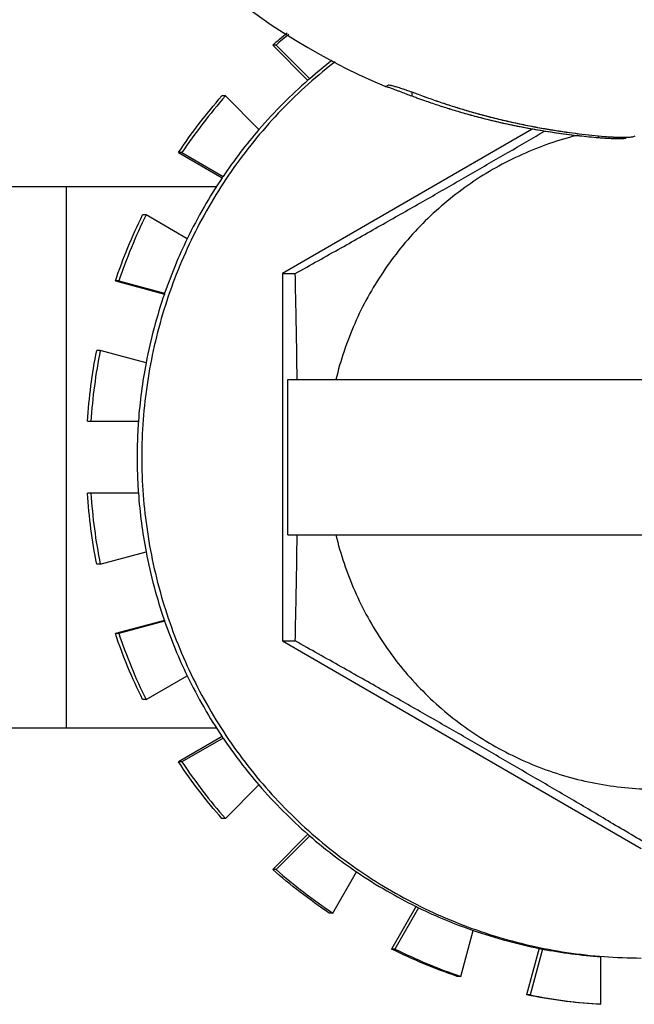
# Model space of a CAD drawing. Extents: x 1.1 to 33.3, y 0.4 to 21.6.
# Drawn here: x 16.1 to 16.2, y 9.7 to 9.8 of the extents above; entities that cross this region are included whole.
import ezdxf

# ---------------------------------------------------------------- set-up
doc = ezdxf.new("R2010")
doc.units = 0
doc.header["$LTSCALE"] = 1.87
doc.layers.get('0').update_dxf_attribs({"linetype": 'CONTINUOUS'})

msp = doc.modelspace()

# ---------------------------------------------------------------- linework, layer by layer
at = {"color": 7, "linetype": 'CONTINUOUS'}
for p, q in [((16.1626967482, 9.7533646834), (16.1624560028, 9.7533646834)), ((16.1624560028, 9.7533646834), (16.1649119767, 9.750905339)), ((16.1626967482, 9.7533646834), (16.1650325145, 9.7510257116)), ((16.1591660596, 9.7498291494), (16.1589253142, 9.7498291494)), ((16.1615018259, 9.7474901777), (16.1591660596, 9.7498291494)), ((16.1805043767, 9.7475218413), (16.1631360149, 9.7374804515)), ((16.18702555, 9.7469006383), (16.18702555, 9.7469556535)), ((16.15614622, 9.745888217), (16.1559054746, 9.745888217)), ((16.1559054746, 9.745888217), (16.1589466275, 9.744129997)), ((16.15614622, 9.745888217), (16.1590069378, 9.7442343142)), ((16.1585565378, 9.7435142082), (16.1380244726, 9.7435142082)), ((16.1536496462, 9.74155809), (16.1534089008, 9.74155809)), ((16.1565103639, 9.7399041872), (16.1536496462, 9.74155809)), ((16.1517512957, 9.7369687769), (16.1515105503, 9.7369687769)), ((16.1515105503, 9.7369687769), (16.1549258435, 9.736052396)), ((16.1517512957, 9.7369687769), (16.1549420117, 9.7361126538)), ((16.1631360149, 9.7374804515), (16.1640257261, 9.7374804515)), ((16.1631360149, 9.7374804515), (16.1631360149, 9.7119479649)), ((16.150458974, 9.7321391478), (16.1502182286, 9.7321391478)), ((16.15364969, 9.7312830247), (16.150458974, 9.7321391478)), ((16.1635128337, 9.7301142082), (16.2140877484, 9.7301142082)), ((16.1635128337, 9.7193142082), (16.1635128337, 9.7301142082)), ((16.1495707366, 9.7272142082), (16.1531147543, 9.7272142082)), ((16.1531147543, 9.7222142082), (16.1495707366, 9.7222142082)), ((16.1635128337, 9.7193142082), (16.2140877484, 9.7193142082)), ((16.150458974, 9.7172892686), (16.15364969, 9.7181453917)), ((16.150458974, 9.7172892686), (16.1502182286, 9.7172892686)), ((16.1549258435, 9.7133760204), (16.1515105503, 9.7124596395)), ((16.1549420117, 9.7133157626), (16.1517512957, 9.7124596395)), ((16.1517512957, 9.7124596395), (16.1515105503, 9.7124596395)), ((16.1631360149, 9.7119479649), (16.1640257261, 9.7119479649)), ((16.1631360149, 9.7119479649), (16.1881017532, 9.6975142082)), ((16.1536496462, 9.7078703264), (16.1565103639, 9.7095242292)), ((16.1536496462, 9.7078703264), (16.1534089008, 9.7078703264)), ((16.1380244726, 9.7059142082), (16.1585565378, 9.7059142082)), ((16.1589466275, 9.7052984194), (16.1559054746, 9.7035401994)), ((16.1590069378, 9.7051941022), (16.15614622, 9.7035401994)), ((16.15614622, 9.7035401994), (16.1559054746, 9.7035401994)), ((16.1591660596, 9.699599267), (16.1615018259, 9.7019382387)), ((16.1591660596, 9.699599267), (16.1589253142, 9.699599267)), ((16.1649119767, 9.6985230774), (16.1624560028, 9.6960637331)), ((16.1650325145, 9.6984027048), (16.1626967482, 9.6960637331)), ((16.1626967482, 9.6960637331), (16.1624560028, 9.6960637331)), ((16.1666322798, 9.6930397492), (16.1682839159, 9.6959043928)), ((16.1724274259, 9.6935085671), (16.1707157271, 9.6905397492)), ((16.1726081086, 9.6934043928), (16.1709564725, 9.6905397492)), ((16.1666322798, 9.6930397492), (16.1663915344, 9.6930397492)), ((16.1755394961, 9.6886387935), (16.1763944459, 9.6918338883)), ((16.1709564725, 9.6905397492), (16.1707157271, 9.6905397492)), ((16.1809927964, 9.690599908), (16.180121761, 9.6873446983)), ((16.1812174561, 9.6905397931), (16.1803625064, 9.6873446983)), ((16.1852806965, 9.6866963177), (16.1852806965, 9.6900041232)), ((16.1755394961, 9.6886387935), (16.1752987507, 9.6886387935)), ((16.1803625064, 9.6873446983), (16.180121761, 9.6873446983)), ((16.1852806965, 9.6866963177), (16.1850399511, 9.6866963177))]:
    msp.add_line(p, q, dxfattribs=at)
at = {"color": 9, "linetype": 'CONTINUOUS'}
for p, q in [((16.172148038, 9.7501002221), (16.172148038, 9.7498092779)), ((16.1851302219, 9.746911957), (16.1851302219, 9.7470550512)), ((16.1480872151, 9.7435142082), (16.1480872151, 9.7059142082))]:
    msp.add_line(p, q, dxfattribs=at)
at = {"color": 7, "linetype": 'CONTINUOUS'}
msp.add_arc((16.1890352403, 9.7946818858), 0.048, 208.8592720852004, 246.9853085547006, dxfattribs=at)
for points, start_tangent, end_tangent in [([(16.1624560028, 9.7533646834), (16.163454102, 9.7542108825)], (0.0009833395, 0.0008631761), (0.0010126377, 0.000829035)), ([(16.1635886976, 9.7541236585), (16.1626967482, 9.7533646834)], (-0.0009036329, -0.0007452571), (-0.0008801074, -0.0007725589)), ([(16.1667968456, 9.7522077329), (16.1664340437, 9.7519219438), (16.1626265089, 9.7483842195), (16.159388049, 9.7443177462), (16.1567910058, 9.7398133623), (16.1548933929, 9.7349716883), (16.1537376, 9.7299008791), (16.1533494454, 9.7247142082)], (-0.0250227412, -0.0194427766), (-0, -0.0316589822)), ([(16.1665858383, 9.7522955386), (16.1650325145, 9.7510257116)], (-0.0015896609, -0.0012247323), (-0.0015160274, -0.0013141164)), ([(16.1649040514, 9.7509138051), (16.1632036778, 9.7493215242), (16.1615018259, 9.7474901777)], (-0.0036338869, -0.0031812479), (-0.0031583022, -0.0036535754)), ([(16.1650325145, 9.7510257116), (16.1649040514, 9.7509138051)], (-0.0001287343, -0.0001115889), (-0.0001281911, -0.0001122236)), ([(16.1704049671, 9.7505117149), (16.1704817019, 9.750578712)], (8.96754e-05, 5.11336e-05), (6.63597e-05, 7.72868e-05)), ([(16.1704817019, 9.750578712), (16.1705440895, 9.7505875132)], (4.10439e-05, 4.78024e-05), (7.01886e-05, -1.02862e-05)), ([(16.1705440848, 9.7505875135), (16.170686034, 9.750564338)], (0.0001602267, -2.34786e-05), (0.000135318, -2.68743e-05)), ([(16.1705440895, 9.7505875132), (16.1706860339, 9.7505643376)], (0.0001602209, -2.34806e-05), (0.0001353103, -2.68717e-05)), ([(16.1702716896, 9.7505012427), (16.1702916623, 9.7504942652), (16.1703150086, 9.7504899378)], (4.13258e-05, -1.75646e-05), (4.4699e-05, -4.3932e-06)), ([(16.1702716897, 9.7505012427), (16.1702916625, 9.7504942652), (16.1703150088, 9.7504899377)], (4.1326e-05, -1.75646e-05), (4.46991e-05, -4.3932e-06)), ([(16.1703150086, 9.7504899378), (16.1703279298, 9.7504892985)], (1.28969e-05, -1.2676e-06), (1.2924e-05, 0)), ([(16.1704434765, 9.7504441938), (16.1703771238, 9.7504693295), (16.1703156306, 9.7504926301)], (-0.0001535063, 5.56892e-05), (-0.0001886342, 6.12719e-05)), ([(16.1704434765, 9.7504441938), (16.1703771051, 9.7504693362), (16.1703156308, 9.7504926303)], (-0.0001535153, 5.56911e-05), (-0.0001886088, 6.12646e-05)), ([(16.1703279298, 9.7504892985), (16.1704049685, 9.7505117157)], (8.0234e-05, 0), (7.06313e-05, 4.02752e-05)), ([(16.1705530866, 9.7504050383), (16.1704434765, 9.7504441938)], (-0.0001097613, 3.93433e-05), (-0.0001027251, 3.72668e-05)), ([(16.1706652611, 9.7503640178), (16.17055304, 9.7504050555)], (-0.0001074143, 3.99547e-05), (-0.0001184585, 4.24604e-05)), ([(16.170793324, 9.7503159708), (16.1706652611, 9.7503640178)], (-0.0001282054, 4.81676e-05), (-0.000130484, 4.85353e-05)), ([(16.1706860339, 9.7505643376), (16.1707673313, 9.7505461228)], (7.98561e-05, -1.58589e-05), (8.24346e-05, -2.02454e-05)), ([(16.170686034, 9.750564338), (16.1707673312, 9.7505461227)], (7.98562e-05, -1.58595e-05), (8.24342e-05, -2.02457e-05)), ([(16.1707673313, 9.7505461228), (16.1708993349, 9.7505109165)], (0.0001311191, -3.2202e-05), (0.0001316646, -3.69011e-05)), ([(16.1707673312, 9.7505461227), (16.1708993348, 9.7505109162)], (0.0001311202, -3.22029e-05), (0.0001316633, -3.69001e-05)), ([(16.1709518978, 9.7502567084), (16.1707932549, 9.7503159966)], (-0.0001607989, 5.98911e-05), (-0.0001555723, 5.84495e-05)), ([(16.1708993349, 9.7505109165), (16.1710268573, 9.750474388)], (0.0001287719, -3.60904e-05), (0.0001265189, -3.70368e-05)), ([(16.1708993348, 9.7505109162), (16.1710268574, 9.7504743881)], (0.0001287718, -3.60897e-05), (0.0001265193, -3.70368e-05)), ([(16.1712940638, 9.7501289831), (16.1710849146, 9.7502071708), (16.1709518978, 9.7502567084)], (-0.0003398242, 0.0001272769), (-0.0003428844, 0.0001277106)), ([(16.1710268574, 9.7504743881), (16.1711719965, 9.7504308405)], (0.0001457684, -4.26717e-05), (0.000144886, -4.4531e-05)), ([(16.1711719965, 9.7504308405), (16.1713451192, 9.7503762616)], (0.0001730501, -5.31873e-05), (0.0001730931, -5.58063e-05)), ([(16.1717741332, 9.7499492151), (16.1714159915, 9.7500833041), (16.1712940638, 9.7501289831)], (-0.0004806462, 0.0001799112), (-0.000479276, 0.0001795068)), ([(16.1713451192, 9.7503762616), (16.1714894458, 9.7503290359)], (0.0001444779, -4.65805e-05), (0.0001441158, -4.77752e-05)), ([(16.1714894458, 9.7503290359), (16.1717105454, 9.7502545061)], (0.0002216586, -7.34811e-05), (0.0002206208, -7.5553e-05)), ([(16.1717105454, 9.7502545061), (16.1718387446, 9.7502102303)], (0.0001283183, -4.39434e-05), (0.0001280959, -4.46033e-05)), ([(16.172148038, 9.7498092779), (16.1717741332, 9.7499492151)], (-0.0003739234, 0.0001398875), (-0.0003740909, 0.0001400264)), ([(16.1718387446, 9.7502102303), (16.1722071946, 9.7500791816)], (0.0003692097, -0.0001285598), (0.0003676578, -0.000133348)), ([(16.1721188046, 9.7501110987), (16.1722071946, 9.7500791816)], (8.84366e-05, -3.17901e-05), (8.83428e-05, -3.20416e-05)), ([(16.1722071946, 9.7500791816), (16.1725836329, 9.7499401512)], (0.000377276, -0.0001368365), (0.0003756311, -0.0001411966)), ([(16.1725836329, 9.7499401512), (16.1735252359, 9.7495973948), (16.1744711512, 9.7492752429), (16.1754276384, 9.7489715869), (16.1764204949, 9.7486793869), (16.1774833136, 9.7483920208), (16.1786237728, 9.7481122899), (16.179793719, 9.7478554732), (16.1809132703, 9.7476377096), (16.1819354941, 9.7474623023), (16.1828755677, 9.74732034), (16.1837729956, 9.747201767), (16.1846616906, 9.7471003046)], (0.0116454362, -0.0043774232), (0.0123726635, -0.0013038685)), ([(16.1725836329, 9.7499401512), (16.1735229045, 9.7495982161)], (0.0009356569, -0.0003517057), (0.0009428046, -0.0003321381)), ([(16.1559054746, 9.745888217), (16.157347951, 9.7479037946), (16.1589253142, 9.7498291494)], (0.0027580937, 0.0041315282), (0.0032719971, 0.003737732)), ([(16.1591660596, 9.7498291494), (16.1575886964, 9.7479037946), (16.15614622, 9.745888217)], (-0.0032719971, -0.003737732), (-0.0027580937, -0.0041315282)), ([(16.1724902272, 9.749682745), (16.172148038, 9.7498092779)], (-0.0003426717, 0.0001252307), (-0.0003417028, 0.0001278336)), ([(16.1730398714, 9.7494856618), (16.1724902272, 9.749682745)], (-0.0005508376, 0.0001937333), (-0.0005484346, 0.0002004276)), ([(16.1730387244, 9.7494860653), (16.1724902272, 9.749682745)], (-0.0005496857, 0.0001933438), (-0.0005472926, 0.0002000102)), ([(16.1851302219, 9.746911957), (16.183794788, 9.7470415496), (16.1823801269, 9.7472183977), (16.1809223211, 9.7474444713), (16.1794954774, 9.7477098775), (16.17816389, 9.747997842), (16.1769506725, 9.7482948041), (16.1758594366, 9.7485906887), (16.1748695572, 9.7488831581), (16.173942578, 9.7491782259), (16.1730398714, 9.7494856618)], (-0.0123513037, 0.0010348618), (-0.0116927361, 0.0041124137)), ([(16.1837807144, 9.7470431063), (16.1837658347, 9.7470447566), (16.1823337191, 9.7472249029), (16.1808732816, 9.7474528627), (16.1794548595, 9.7477180819), (16.1781365305, 9.7480041725), (16.1769353961, 9.7482987567), (16.1758518824, 9.7485928333), (16.1748649932, 9.7488845603), (16.1739389512, 9.7491794212), (16.1730398714, 9.7494856618)], (-0.0109720733, 0.0012152093), (-0.0104136455, 0.0036625489)), ([(16.1735229045, 9.7495982161), (16.1744610856, 9.7492785557), (16.1754111761, 9.7489766279), (16.1763972113, 9.7486859746), (16.1774532981, 9.7483997805), (16.1785888073, 9.7481204319), (16.1797569129, 9.7478630939), (16.1808784459, 9.7476440764), (16.1819061688, 9.747467027), (16.1828535345, 9.747323458), (16.1837588419, 9.7472035104), (16.1846583316, 9.7471006587), (16.1855658169, 9.7470129516)], (0.0116483413, -0.0041035627), (0.0123022604, -0.0010819163)), ([(16.1615018259, 9.7474901777), (16.1602042458, 9.7458962802), (16.1590069378, 9.7442343142)], (-0.0026836435, -0.0031044824), (-0.0022996536, -0.0033987272)), ([(16.1640257261, 9.7374804515), (16.1672164665, 9.7392714222), (16.1701459371, 9.7409259156), (16.1729017818, 9.7424929019), (16.1755616271, 9.7440163227), (16.178174951, 9.7455245391), (16.1807763798, 9.7470375443), (16.1813568267, 9.7473767165)], (0.0174154104, 0.0097477558), (0.0172280052, 0.010075289)), ([(16.1836593956, 9.747094807), (16.1831775032, 9.7469684863), (16.1793396003, 9.7455401394), (16.1758147985, 9.7434540736), (16.1727144148, 9.7407761773), (16.1701363603, 9.7375910293), (16.1681620478, 9.7339992269), (16.1668538216, 9.7301142082)], (-0.0243608945, -0.006104412), (-0.0058628698, -0.0243861121)), ([(16.1851302219, 9.746911957), (16.1837807144, 9.7470431063)], (-0.0013511304, 0.0001132053), (-0.001347679, 0.0001492619)), ([(16.1846616906, 9.7471003046), (16.1855658169, 9.7470129516)], (0.0009033484, -9.51976e-05), (0.000904844, -7.95761e-05)), ([(16.1853897589, 9.7468916681), (16.1851302219, 9.746911957)], (-0.0002596483, 1.88331e-05), (-0.0002594198, 2.17357e-05)), ([(16.1855562396, 9.7468800697), (16.1851302219, 9.746911957)], (-0.0004268655, 2.75065e-05), (-0.0004258912, 3.56836e-05)), ([(16.1856569632, 9.7468738812), (16.1856432424, 9.7468747153), (16.1853897589, 9.7468916681)], (-0.00026731, 1.61639e-05), (-0.0002670957, 1.93733e-05)), ([(16.1856634288, 9.7468734914), (16.1855562396, 9.7468800697)], (-0.0001073107, 6.2474e-06), (-0.0001070791, 6.9e-06)), ([(16.1855658169, 9.7470129516), (16.1860603749, 9.7469768187)], (0.0004939864, -4.34434e-05), (0.0004953687, -2.88196e-05)), ([(16.1856790772, 9.7468725555), (16.1856569632, 9.7468738812)], (-2.21147e-05, 1.3142e-06), (-2.21133e-05, 1.3372e-06)), ([(16.1861404055, 9.7468505572), (16.1861290806, 9.7468510345), (16.1856634288, 9.7468734914)], (-0.0004721308, 1.98587e-05), (-0.000478099, 2.7834e-05)), ([(16.1858864131, 9.7468612895), (16.1856790772, 9.7468725555)], (-0.000207391, 1.01758e-05), (-0.0002072779, 1.2318e-05)), ([(16.1861241416, 9.7468512074), (16.1861149062, 9.7468515365), (16.1858864131, 9.7468612895)], (-0.0002378067, 8.406e-06), (-0.0002376549, 1.16607e-05)), ([(16.1860603749, 9.7469768187), (16.1860888139, 9.7469751885), (16.1861727127, 9.7469706662)], (0.0001122877, -6.5327e-06), (0.0001123774, -5.7639e-06)), ([(16.1860603747, 9.7469768159), (16.1861727134, 9.7469706771)], (0.0001123174, -6.5302e-06), (0.0001123594, -5.7416e-06)), ([(16.1861404103, 9.7468506408), (16.1861241416, 9.7468512074)], (-1.62691e-05, 5.581e-07), (-1.62684e-05, 5.751e-07)), ([(16.1865143921, 9.7468433617), (16.1861404055, 9.7468505572)], (-0.0003871129, -8.0553e-06), (-0.0003695876, 1.55456e-05)), ([(16.186514392, 9.7468433402), (16.1865124601, 9.7468433445), (16.1863248611, 9.7468455381), (16.1861404103, 9.7468506408)], (-0.0003742676, 7.872e-07), (-0.0003738683, 1.28244e-05)), ([(16.1861727134, 9.7469706771), (16.1864018706, 9.7469606954), (16.186515355, 9.7469570942)], (0.0003424742, -1.75005e-05), (0.0003427889, -9.4352e-06)), ([(16.1861727127, 9.7469706662), (16.1865153549, 9.7469570791)], (0.000342764, -1.75807e-05), (0.0003421495, -9.3075e-06)), ([(16.1868033064, 9.7468499649), (16.1865143921, 9.7468433617)], (-0.0002550436, 5.7451e-06), (-0.0002994466, -6.2311e-06)), ([(16.1868033146, 9.7468501303), (16.1866744638, 9.7468449656), (16.186514392, 9.7468433402)], (-0.000290101, -1.52105e-05), (-0.000289217, 6.083e-07)), ([(16.186515355, 9.7469570942), (16.186616707, 9.7469547083)], (0.0001013418, -2.7894e-06), (0.0001013615, -1.9716e-06)), ([(16.1865153549, 9.7469570791), (16.1865718838, 9.7469556666), (16.1866167077, 9.7469547289)], (0.0001014341, -2.7593e-06), (0.0001012823, -1.9317e-06)), ([(16.186616707, 9.7469547083), (16.1867084797, 9.7469532798), (16.1869589054, 9.7469535011), (16.1869805632, 9.7469538498)], (0.0003638082, -7.0767e-06), (0.0003638021, 6.3564e-06)), ([(16.1866167077, 9.7469547289), (16.1869805623, 9.7469538785)], (0.0003625373, -6.9143e-06), (0.0003669933, 5.7701e-06)), ([(16.1869788165, 9.7468716262), (16.1869779804, 9.7468713419), (16.1868033064, 9.7468499649)], (-0.000235344, -8.02318e-05), (-0.0001555337, 3.5035e-06)), ([(16.186972539, 9.7468707508), (16.1869112379, 9.746859559), (16.1868081528, 9.7468503859), (16.1868033146, 9.7468501303)], (-0.0001730752, -3.11019e-05), (-0.0001715919, -8.9968e-06)), ([(16.1869787478, 9.7468718452), (16.186972539, 9.7468707508)], (-6.2492e-06, -1.0787e-06), (-6.1699e-06, -1.1088e-06)), ([(16.1870243382, 9.7469003911), (16.1870194318, 9.7468888033), (16.1869820617, 9.7468724102), (16.1869787478, 9.7468718452)], (-7.4779e-06, -5.78722e-05), (-5.70025e-05, -9.8394e-06)), ([(16.1870248517, 9.7469002376), (16.1869788165, 9.7468716262)], (-5.7077e-06, -3.62123e-05), (-6.30918e-05, -2.15088e-05)), ([(16.1869805623, 9.7469538785), (16.1869935021, 9.7469540908), (16.1870255699, 9.7469546969)], (4.49379e-05, 7.065e-07), (4.50634e-05, 9.384e-07)), ([(16.1869805632, 9.7469538498), (16.1870157938, 9.7469545478)], (3.52322e-05, 6.156e-07), (3.52289e-05, 7.827e-07)), ([(16.1870157938, 9.7469545478), (16.1871632179, 9.7469595219), (16.1873296634, 9.7469703797), (16.1873312104, 9.746970515)], (0.0003157678, 7.0154e-06), (0.000314457, 2.75694e-05)), ([(16.1870255699, 9.7469546969), (16.1873312115, 9.7469705078)], (0.0003098734, 6.4525e-06), (0.0002953938, 2.83953e-05)), ([(16.1873312104, 9.746970515), (16.1874646603, 9.7469859699), (16.1875609145, 9.7470046023)], (0.0002312968, 2.02785e-05), (0.0002242145, 5.54059e-05)), ([(16.1873312115, 9.7469705078), (16.1875608681, 9.7470047542)], (0.0002242679, 2.15582e-05), (0.0002500561, 5.05404e-05)), ([(16.1875608681, 9.7470047542), (16.1875647136, 9.7470055344), (16.1876677478, 9.7470594016)], (0.0001288382, 2.60403e-05), (5.04853e-05, 0.0001086811)), ([(16.1589395798, 9.7441343913), (16.1576808889, 9.7421142082), (16.1565103639, 9.7399041872)], (-0.002721357, -0.0040521515), (-0.0021281658, -0.0043926277)), ([(16.1590069378, 9.7442343142), (16.1589395798, 9.7441343913)], (-6.753e-05, -9.98046e-05), (-6.71858e-05, -0.000100041)), ([(16.1515105503, 9.7369687769), (16.1523829226, 9.7392895331), (16.1534089008, 9.74155809)], (0.0015963012, 0.0047056946), (0.0021943896, 0.0044582949)), ([(16.1536496462, 9.74155809), (16.152623668, 9.7392895331), (16.1517512957, 9.7369687769)], (-0.0021943896, -0.0044582949), (-0.0015963012, -0.0047056946)), ([(16.1565103639, 9.7399041872), (16.1556691176, 9.7380286737), (16.1549420117, 9.7361126538)], (-0.0017897679, -0.0036941596), (-0.0013428752, -0.0038790167)), ([(16.1641562716, 9.7301142082), (16.1641248288, 9.7324765006), (16.1640815802, 9.734922055), (16.1640257261, 9.7374804515)], (-8.14034e-05, 0.0073669948), (-0.0001753075, 0.0073653585)), ([(16.1549216537, 9.7360536769), (16.1542091187, 9.733721111), (16.15364969, 9.7312830247)], (-0.0016078536, -0.0046714974), (-0.0009313081, -0.0048518007)), ([(16.1549420117, 9.7361126538), (16.1549216537, 9.7360536769)], (-2.04107e-05, -5.89582e-05), (-2.03053e-05, -5.89956e-05)), ([(16.1495707366, 9.7272142082), (16.1498135515, 9.7296819884), (16.1502182286, 9.7321391478)], (0.0003256677, 0.0049592758), (0.0009672697, 0.0048749221)), ([(16.150458974, 9.7321391478), (16.1500542969, 9.7296819884), (16.149811482, 9.7272142082)], (-0.0009672697, -0.0048749221), (-0.0003256677, -0.0049592758)), ([(16.15364969, 9.7312830247), (16.1533220737, 9.7292550013), (16.1531147543, 9.7272142082)], (-0.0007739473, -0.0040320038), (-0.0002945413, -0.0040950329)), ([(16.1531147543, 9.7272142082), (16.1530474213, 9.7259651176), (16.1530249625, 9.7247142082)], (-0.0001794974, -0.0024955681), (0, -0.0025020151)), ([(16.1530249625, 9.7247142082), (16.1530474213, 9.7234632988), (16.1531147543, 9.7222142082)], (0, -0.0025020151), (0.0001794974, -0.0024955681)), ([(16.1533494454, 9.7247142082), (16.1537376, 9.7195275373), (16.1548933929, 9.7144567281), (16.1567910058, 9.7096150541), (16.159388049, 9.7051106702), (16.1626265089, 9.7010441969), (16.1664340437, 9.6975064726), (16.1707255993, 9.6945765241), (16.1754053095, 9.6923198017), (16.1803686372, 9.6907867169), (16.18550471, 9.6900115161), (16.1881017532, 9.6899142544)], (0, -0.0545753364), (0.0546264656, 0)), ([(16.1502182286, 9.7172892686), (16.1498149359, 9.7197358979), (16.1495707366, 9.7222142082)], (-0.0009672697, 0.0048749221), (-0.0003256677, 0.0049592758)), ([(16.149811482, 9.7222142082), (16.1500556813, 9.7197358979), (16.150458974, 9.7172892686)], (0.0003256677, -0.0049592758), (0.0009672697, -0.0048749221)), ([(16.1531147543, 9.7222142082), (16.1533229052, 9.720167093), (16.15364969, 9.7181453917)], (0.0002945413, -0.0040950329), (0.0007739473, -0.0040320038)), ([(16.1640257261, 9.7119479649), (16.1640815669, 9.714505689), (16.1641248228, 9.7169515311), (16.1641562716, 9.7193142082)], (0.0001753075, 0.0073653585), (8.14034e-05, 0.0073669948)), ([(16.1668538216, 9.7193142082), (16.1681609739, 9.715431636), (16.170134644, 9.7118399423), (16.1727123512, 9.7086543701), (16.1758124627, 9.7059760226), (16.1793370645, 9.7038894876), (16.1831748362, 9.7024606604), (16.187204568, 9.7017346629), (16.1912989886, 9.7017344189), (16.1953287853, 9.7024599301), (16.1991666883, 9.703888277), (16.20269149, 9.7059743428), (16.2057918737, 9.7086522391), (16.2083699283, 9.7118373871), (16.2103442407, 9.7154291895), (16.2116524669, 9.7193142082)], (0.0143638818, -0.0597453538), (0.0143638818, 0.0597453538)), ([(16.15364969, 9.7181453917), (16.1542091187, 9.7157073054), (16.1549216537, 9.7133747395)], (0.0009313081, -0.0048518007), (0.0016078536, -0.0046714974)), ([(16.1549216537, 9.7133747395), (16.1549420117, 9.7133157626)], (2.03053e-05, -5.89956e-05), (2.04107e-05, -5.89582e-05)), ([(16.1549420117, 9.7133157626), (16.1556722927, 9.7113920673), (16.1565103639, 9.7095242292)], (0.0013428752, -0.0038790167), (0.0017897679, -0.0036941596)), ([(16.1534089008, 9.7078703264), (16.1523869816, 9.7101290705), (16.1515105503, 9.7124596395)], (-0.0021943896, 0.0044582949), (-0.0015963012, 0.0047056946)), ([(16.1517512957, 9.7124596395), (16.152627727, 9.7101290705), (16.1536496462, 9.7078703264)], (0.0015963012, -0.0047056946), (0.0021943896, -0.0044582949)), ([(16.1890370453, 9.6975142082), (16.1861303791, 9.6992416452), (16.1834049413, 9.7008504466), (16.1807737988, 9.702392379), (16.178172026, 9.703905572), (16.1755589844, 9.7054136131), (16.1729003257, 9.7069363454), (16.1701472762, 9.7085017419), (16.1672190368, 9.7101555471), (16.1640257261, 9.7119479649)], (-0.0248046417, 0.0147880721), (-0.0251995133, 0.0141046749)), ([(16.1565103639, 9.7095242292), (16.1576808889, 9.7073142082), (16.1589395798, 9.7052940251)], (0.0021281658, -0.0043926277), (0.002721357, -0.0040521515)), ([(16.1589395798, 9.7052940251), (16.1590069378, 9.7051941022)], (6.71858e-05, -0.000100041), (6.753e-05, -9.98046e-05)), ([(16.1590069378, 9.7051941022), (16.1602092996, 9.7035255411), (16.1615018259, 9.7019382387)], (0.0022996536, -0.0033987272), (0.0026836435, -0.0031044824)), ([(16.1589253142, 9.699599267), (16.1573544082, 9.7015161951), (16.1559054746, 9.7035401994)], (-0.0032719971, 0.003737732), (-0.0027580937, 0.0041315282)), ([(16.15614622, 9.7035401994), (16.1575951536, 9.7015161951), (16.1591660596, 9.699599267)], (0.0027580937, -0.0041315282), (0.0032719971, -0.003737732)), ([(16.1615018259, 9.7019382387), (16.1632036778, 9.7001068922), (16.1649040514, 9.6985146113)], (0.0031583022, -0.0036535754), (0.0036338869, -0.0031812479)), ([(16.1649040514, 9.6985146113), (16.1650325145, 9.6984027048)], (0.0001281911, -0.0001122236), (0.0001287343, -0.0001115889)), ([(16.1650325145, 9.6984027048), (16.1666248335, 9.6971028785), (16.1682839159, 9.6959043928)], (0.0030997387, -0.0026869023), (0.0033945924, -0.0023031644)), ([(16.1663915344, 9.6930397492), (16.164378694, 9.6944842244), (16.1624560028, 9.6960637331)], (-0.0041265679, 0.0027623485), (-0.0037319579, 0.0032759154)), ([(16.1626967482, 9.6960637331), (16.1646194394, 9.6944842244), (16.1666322798, 9.6930397492)], (0.0037319579, -0.0032759154), (0.0041265679, -0.0027623485)), ([(16.1682839159, 9.6959043928), (16.1704011164, 9.6945765241), (16.1724207566, 9.6934961083)], (0.0039633664, -0.0026890663), (0.004295594, -0.0021188677)), ([(16.1724207566, 9.6934961083), (16.1726081086, 9.6934043928)], (0.0001870807, -9.22804e-05), (0.0001876221, -9.11499e-05)), ([(16.1726081086, 9.6934043928), (16.1744821123, 9.6925615522), (16.1763944459, 9.6918338883)], (0.0036886571, -0.0017920105), (0.0038741233, -0.0013448648)), ([(16.1763944459, 9.6918338883), (16.1787827112, 9.6910999894), (16.1809891875, 9.690584524)], (0.0045007658, -0.0015623978), (0.0046724924, -0.0009318842)), ([(16.1752987507, 9.6886387935), (16.1729811468, 9.6895123747), (16.1707157271, 9.6905397492)], (-0.0046998095, 0.0015986837), (-0.0044515958, 0.0021971103)), ([(16.1709564725, 9.6905397492), (16.1732218922, 9.6895123747), (16.1755394961, 9.6886387935)], (0.0044515958, -0.0021971103), (0.0046998095, -0.0015986837)), ([(16.1809891875, 9.690584524), (16.1812174561, 9.6905397931)], (0.0002281243, -4.54972e-05), (0.0002284111, -4.39642e-05)), ([(16.1812174561, 9.6905397931), (16.1832454289, 9.6902113677), (16.1852806965, 9.6900041232)], (0.004026282, -0.0007749717), (0.0040895634, -0.0002949558)), ([(16.1850399511, 9.6866963177), (16.1825755312, 9.6869394687), (16.180121761, 9.6873446983)], (-0.0049526662, 0.0003261269), (-0.0048679753, 0.0009685443)), ([(16.1803625064, 9.6873446983), (16.1828162766, 9.6869394687), (16.1852806965, 9.6866963177)], (0.0048679753, -0.0009685443), (0.0049526662, -0.0003261269))]:
    msp.add_spline(points, degree=3, dxfattribs=dict(at, start_tangent=start_tangent, end_tangent=end_tangent))

doc.saveas('drawing.dxf')
